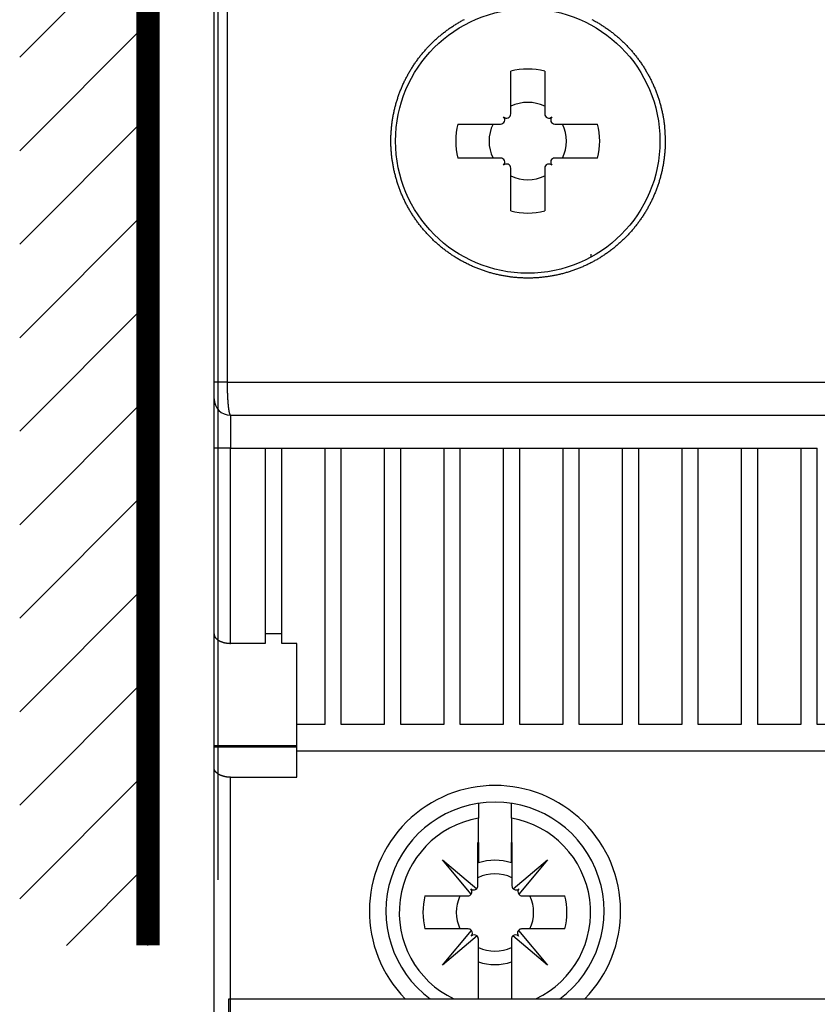
# Model space of a CAD drawing. Extents: x 204 to 638, y 286 to 553.
# Drawn here: x 216 to 240, y 413 to 442 of the extents above; entities that cross this region are included whole.
import ezdxf

# ---------------------------------------------------------------- set-up
doc = ezdxf.new("R2010")
doc.units = 0
doc.header["$MEASUREMENT"] = 0
for name, color, linetype in [('1', 7, 'Continuous'), ('204', 7, 'Continuous'), ('5', 7, 'Continuous')]:
    doc.layers.add(name, color=color, linetype=linetype)

# ---------------------------------------------------------------- blocks, each defined once
blk = doc.blocks.new('*X11')
at = {"layer": '1', "color": 3, "linetype": 'Continuous'}
for p, q in [((-2.647, 25.637), (1.233, 29.517)), ((-2.647, 22.809), (1.233, 26.689)), ((-2.647, 19.981), (1.233, 23.86)), ((-2.647, 17.152), (1.233, 21.032)), ((-2.647, 14.324), (1.233, 18.203)), ((-2.647, 11.495), (1.233, 15.375)), ((-2.647, 8.667), (1.233, 12.546)), ((-2.647, 5.838), (1.233, 9.718)), ((-2.647, 3.01), (1.233, 6.89)), ((-2.647, 0.182), (1.233, 4.061)), ((-1.233, -1.233), (1.233, 1.233))]:
    blk.add_line(p, q, dxfattribs=at)

msp = doc.modelspace()

# ---------------------------------------------------------------- linework, layer by layer
at = {"layer": '1', "color": 1, "linetype": 'Continuous'}
msp.add_line((220.1057, 414.45), (220.1057, 490.2375), dxfattribs=at)
at = {"layer": '1', "color": 3, "linetype": 'Continuous', "const_width": 0.7}
msp.add_lwpolyline([(220.1057, 414.45), (220.1057, 490.3951)], dxfattribs=at)
at = {"layer": '204', "color": 5, "linetype": 'Continuous'}
for p, q in [((222.1054, 431.4886), (222.1054, 450.7386)), ((231.0803, 439.6046), (231.0803, 440.8995)), ((232.1103, 440.8995), (232.1103, 439.6046)), ((229.4799, 439.2991), (230.7748, 439.2991)), ((232.4158, 439.2991), (233.7107, 439.2991)), ((230.7748, 438.2691), (229.4799, 438.2691)), ((233.7107, 438.2691), (232.4158, 438.2691)), ((231.0803, 436.6687), (231.0803, 437.9636)), ((232.1103, 437.9636), (232.1103, 436.6687)), ((233.5054, 435.3589), (233.5054, 435.2706)), ((222.5018, 431.4886), (222.1054, 431.4886)), ((222.1054, 430.9886), (222.1054, 431.4886)), ((222.5018, 431.4886), (242.1167, 431.4886)), ((222.1054, 429.4886), (222.1054, 430.9886)), ((222.6054, 430.4886), (222.6054, 429.4886)), ((222.6054, 430.4886), (242.4054, 430.4886)), ((222.6054, 429.4886), (222.1054, 429.4886)), ((222.1054, 423.8773), (222.1054, 429.4886)), ((222.6054, 429.4886), (223.6554, 429.4886)), ((222.6054, 423.5886), (222.6054, 429.4886)), ((223.6554, 429.4886), (223.6554, 423.5886)), ((223.6554, 429.4886), (224.1554, 429.4886)), ((224.1554, 429.4886), (225.4554, 429.4886)), ((224.1554, 423.5886), (224.1554, 429.4886)), ((225.4554, 429.4886), (225.9554, 429.4886)), ((225.4554, 429.4886), (225.4554, 421.1386)), ((225.9554, 429.4886), (227.2554, 429.4886)), ((225.9554, 421.1386), (225.9554, 429.4886)), ((227.2554, 429.4886), (227.7554, 429.4886)), ((227.2554, 429.4886), (227.2554, 421.1386)), ((227.7554, 429.4886), (229.0554, 429.4886)), ((227.7554, 421.1386), (227.7554, 429.4886)), ((229.0554, 429.4886), (229.5554, 429.4886)), ((229.0554, 429.4886), (229.0554, 421.1386)), ((229.5554, 429.4886), (230.8554, 429.4886)), ((229.5554, 421.1386), (229.5554, 429.4886)), ((230.8554, 429.4886), (231.3554, 429.4886)), ((230.8554, 429.4886), (230.8554, 421.1386)), ((231.3554, 429.4886), (232.6554, 429.4886)), ((231.3554, 421.1386), (231.3554, 429.4886)), ((232.6554, 429.4886), (233.1554, 429.4886)), ((232.6554, 429.4886), (232.6554, 421.1386)), ((233.1554, 429.4886), (234.4554, 429.4886)), ((233.1554, 421.1386), (233.1554, 429.4886)), ((234.4554, 429.4886), (234.9554, 429.4886)), ((234.4554, 429.4886), (234.4554, 421.1386)), ((234.9554, 429.4886), (236.2554, 429.4886)), ((234.9554, 421.1386), (234.9554, 429.4886)), ((236.2554, 429.4886), (236.7554, 429.4886)), ((236.2554, 429.4886), (236.2554, 421.1386)), ((236.7554, 429.4886), (238.0554, 429.4886)), ((236.7554, 421.1386), (236.7554, 429.4886)), ((238.0554, 429.4886), (238.5554, 429.4886)), ((238.0554, 429.4886), (238.0554, 421.1386)), ((238.5554, 429.4886), (239.8554, 429.4886)), ((238.5554, 421.1386), (238.5554, 429.4886)), ((239.8554, 429.4886), (240.3554, 429.4886)), ((239.8554, 429.4886), (239.8554, 421.1386)), ((240.3554, 421.1386), (240.3554, 429.4886)), ((222.1054, 420.4886), (222.1054, 423.8773)), ((224.1554, 423.8773), (223.6554, 423.8773)), ((223.6554, 423.5886), (222.6054, 423.5886)), ((224.6054, 423.5886), (224.1554, 423.5886)), ((224.6054, 421.1386), (224.6054, 423.5886)), ((224.6054, 420.3386), (224.6054, 421.1386)), ((225.4554, 421.1386), (224.6054, 421.1386)), ((227.2554, 421.1386), (225.9554, 421.1386)), ((229.0554, 421.1386), (227.7554, 421.1386)), ((230.8554, 421.1386), (229.5554, 421.1386)), ((232.6554, 421.1386), (231.3554, 421.1386)), ((234.4554, 421.1386), (233.1554, 421.1386)), ((236.2554, 421.1386), (234.9554, 421.1386)), ((238.0554, 421.1386), (236.7554, 421.1386)), ((239.8554, 421.1386), (238.5554, 421.1386)), ((241.6554, 421.1386), (240.3554, 421.1386)), ((224.6054, 420.4886), (222.1054, 420.4886)), ((222.1054, 420.4618), (222.1054, 420.4886)), ((222.1054, 420.4618), (224.6054, 420.4618)), ((222.1054, 419.8267), (222.1054, 420.4618)), ((224.6054, 419.538), (224.6054, 420.3386)), ((224.6054, 420.3386), (264.6054, 420.3386)), ((222.1054, 405.5886), (222.1054, 419.8267)), ((222.6054, 419.5381), (224.6054, 419.5381)), ((222.6054, 405.5886), (222.6054, 419.5381)), ((230.103, 418.7501), (230.103, 418.3001)), ((231.103, 418.3001), (231.103, 418.7509)), ((230.103, 417.5682), (230.103, 418.3001)), ((231.103, 418.3001), (231.103, 417.5682)), ((230.088, 416.2547), (230.088, 417.5646)), ((230.103, 417.5681), (230.103, 416.9468)), ((231.103, 416.9468), (231.103, 417.5681)), ((231.118, 417.5646), (231.118, 416.2547)), ((229.012, 417.0401), (230.0526, 416.1669)), ((229.8843, 416.0006), (229.012, 417.0401)), ((231.1533, 416.1669), (232.194, 417.0401)), ((232.194, 417.0401), (231.3216, 416.0006)), ((228.484, 415.9492), (229.7825, 415.9492)), ((231.4235, 415.9492), (232.722, 415.9492)), ((229.7975, 414.9492), (228.484, 414.9492)), ((229.012, 413.8582), (229.8919, 414.9068)), ((231.314, 414.9068), (232.194, 413.8582)), ((232.722, 414.9492), (231.4085, 414.9492)), ((230.0606, 414.7381), (229.012, 413.8582)), ((230.103, 412.833), (230.103, 414.6436)), ((231.103, 414.6436), (231.103, 412.833)), ((232.194, 413.8582), (231.1453, 414.7381))]:
    msp.add_line(p, q, dxfattribs=at)
for points in [[(266.709, 467.5236, 0), (266.709, 468.894, 0), (266.709, 470.6886)], [(266.709, 465.1748, 0), (266.709, 465.9411)], [(266.709, 460.4019, 0), (266.709, 461.1936, 0), (266.709, 461.9864)], [(266.709, 454.8636, 0), (266.709, 455.6549, 0), (266.709, 456.4461, 0), (266.709, 457.2373)], [(266.709, 452.4898, 0), (266.709, 453.2811)], [(266.709, 450.1161, 0), (266.709, 450.9073, 0), (266.709, 451.6986)], [(266.709, 446.1599, 0), (266.709, 446.9511)], [(266.709, 439.0386), (266.709, 439.8299), (266.709, 440.6211, 0), (266.709, 441.4124), (266.709, 442.2036, 0), (266.709, 442.9949, 0), (266.709, 443.7861)], [(222.5018, 450.2573, 0), (222.5018, 449.7761, 0), (222.5018, 449.2948, 0), (222.5018, 448.8136, 0), (222.5018, 448.3323, 0), (222.5018, 447.8511, 0), (222.5018, 447.3698, 0), (222.5018, 446.8886, 0), (222.5018, 446.4073, 0), (222.5018, 445.9261, 0), (222.5018, 445.4448, 0), (222.5018, 444.9636, 0), (222.5018, 444.4823, 0), (222.5018, 444.0011, 0), (222.5018, 443.5198, 0), (222.5018, 443.0386, 0), (222.5018, 442.5573, 0), (222.5018, 442.0761, 0), (222.5018, 441.5948, 0), (222.5018, 441.1136, 0), (222.5018, 440.6323, 0), (222.5018, 440.1511, 0), (222.5018, 439.6699, 0), (222.5018, 439.1886, 0), (222.5018, 438.7073, 0), (222.5018, 438.2261, 0), (222.5018, 437.7451, 0), (222.5018, 437.2636, 0), (222.5018, 436.7814, 0), (222.5018, 436.3011, 0), (222.5018, 435.8237, 0), (222.5018, 435.3386, 0), (222.5018, 434.8422, 0), (222.5018, 434.3761), (222.5018, 433.9547, 0), (222.5018, 433.4136, 0.0000001), (222.5018, 432.5801, 0), (222.5018, 431.4886, 0)], [(235.7554, 438.7886), (235.7536, 438.6681, -0.0071955), (235.7484, 438.5478, -0.0072283), (235.7397, 438.4277, -0.0072079), (235.7275, 438.308, -0.0071885), (235.7118, 438.1889, -0.0071896), (235.6929, 438.0707, -0.0071662), (235.6705, 437.9533, -0.007156), (235.6449, 437.8369, -0.0071437), (235.6159, 437.7214, -0.0071366), (235.5838, 437.6071, -0.0071242), (235.5484, 437.4938, -0.0071175), (235.5098, 437.3817, -0.0071082), (235.4681, 437.2709, -0.0071033), (235.4233, 437.1614, -0.007097), (235.3754, 437.0533, -0.007094), (235.3244, 436.9467, -0.007091), (235.2705, 436.8415, -0.0070901), (235.2135, 436.7379, -0.0070905), (235.1536, 436.636, -0.0070919), (235.0909, 436.5357, -0.007096), (235.0251, 436.4373, -0.0070992), (234.9566, 436.3406, -0.0071059), (234.8853, 436.2458, -0.0071118), (234.8112, 436.153, -0.0071234), (234.7343, 436.0622, -0.0071279), (234.6547, 435.9735, -0.0071357), (234.5724, 435.887, -0.0071504), (234.4875, 435.8026, -0.0071783), (234.3999, 435.7206, -0.0071562), (234.3101, 435.641, -0.0071513), (234.2182, 435.5644, -0.0071691), (234.1245, 435.4905, -0.0071417), (234.0288, 435.4196, -0.007128), (233.9314, 435.3516, -0.0071179), (233.8323, 435.2866, -0.0071122), (233.7316, 435.2244, -0.0070987), (233.6292, 435.1654, -0.0070916), (233.5254, 435.1092, -0.0070822), (233.4201, 435.0562, -0.0070771), (233.3134, 435.0061, -0.0070701), (233.2054, 434.9592, -0.0070666), (233.0961, 434.9154, -0.007063), (232.9857, 434.8747, -0.0070615), (232.8742, 434.8371, -0.0070611), (232.7616, 434.8027, -0.0070618), (232.648, 434.7715, -0.0070649), (232.5335, 434.7436, -0.0070674), (232.4182, 434.7188, -0.0070733), (232.3021, 434.6974, -0.0070782), (232.1853, 434.6792, -0.0070883), (232.0678, 434.6644, -0.0070928), (231.9498, 434.6529, -0.0071008), (231.8312, 434.6448, -0.0071127), (231.7122, 434.64, -0.0071367), (231.5929, 434.6387, -0.0071229), (231.4735, 434.6407, -0.007129), (231.3545, 434.6462, -0.0071479), (231.2359, 434.6551, -0.0071226), (231.1179, 434.6673, -0.0071092), (231.0004, 434.6829, -0.0071023), (230.8836, 434.7018, -0.0070982), (230.7675, 434.724, -0.0070886), (230.6521, 434.7496, -0.0070837), (230.5376, 434.7783, -0.0070789), (230.424, 434.8103, -0.0070769), (230.3114, 434.8454, -0.0070749), (230.1998, 434.8839, -0.0070748), (230.0893, 434.9254, -0.0070764), (229.9801, 434.9701, -0.0070785), (229.872, 435.0179, -0.0070834), (229.7653, 435.0688, -0.0070876), (229.66, 435.1228, -0.0070961), (229.5562, 435.1799, -0.0071014), (229.4538, 435.2399, -0.0071103), (229.3531, 435.303, -0.0071199), (229.254, 435.3691, -0.0071422), (229.1567, 435.4381, -0.0071254), (229.0614, 435.5098, -0.0071158), (228.9685, 435.5841, -0.0071292), (228.8779, 435.6607, -0.0071062), (228.7897, 435.7399, -0.0070929), (228.704, 435.8213, -0.0070865), (228.6207, 435.9051, -0.0070834), (228.5399, 435.9911, -0.0070738), (228.4617, 436.0793, -0.0070693), (228.386, 436.1696, -0.0070648), (228.313, 436.262, -0.0070631), (228.2427, 436.3563, -0.0070612), (228.1751, 436.4527, -0.0070613), (228.1102, 436.5509, -0.007063), (228.0481, 436.651, -0.0070652), (227.9888, 436.7528, -0.0070702), (227.9325, 436.8563, -0.0070744), (227.879, 436.9615, -0.0070823), (227.8286, 437.0684, -0.0070883), (227.7811, 437.1767, -0.0070994), (227.7367, 437.2866, -0.0071061), (227.6953, 437.3979, -0.0071185), (227.6571, 437.5105, -0.0071275), (227.622, 437.6245, -0.0071423), (227.5902, 437.7397, -0.0071485), (227.5615, 437.8561, -0.0071724), (227.5363, 437.9735, -0.007157), (227.5144, 438.0915, -0.0071496), (227.496, 438.2097, -0.0071691), (227.481, 438.328, -0.007142), (227.4695, 438.4465, -0.0071255), (227.4613, 438.565, -0.0071189), (227.4566, 438.6835, -0.0071157), (227.4552, 438.8019, -0.0071031), (227.4573, 438.9201, -0.0070966), (227.4627, 439.0382, -0.0070895), (227.4715, 439.1559, -0.0070859), (227.4836, 439.2732, -0.0070807), (227.499, 439.3901, -0.0070785), (227.5177, 439.5065, -0.0070768), (227.5398, 439.6224, -0.0070766), (227.5651, 439.7376, -0.0070781), (227.5938, 439.852, -0.0070798), (227.6256, 439.9657, -0.0070842), (227.6608, 440.0785, -0.007088), (227.6992, 440.1904, -0.0070961), (227.7408, 440.3013, -0.0071003), (227.7857, 440.4111, -0.0071093), (227.8337, 440.5198, -0.0071175), (227.885, 440.6273, -0.0071309), (227.9394, 440.7335, -0.0071336), (227.997, 440.8384, -0.0071553), (228.0577, 440.9416, -0.0071491), (228.1212, 441.043, -0.0071463), (228.1874, 441.1422, -0.0071615), (228.2563, 441.2393, -0.0071348), (228.3278, 441.3342, -0.0071182), (228.4019, 441.4269, -0.0071114), (228.4785, 441.5172, -0.0071076), (228.5576, 441.6053, -0.007096), (228.6391, 441.6909, -0.0070899), (228.7229, 441.7742, -0.007084), (228.809, 441.855, -0.0070811), (228.8973, 441.9333, -0.0070779), (228.9879, 442.009, -0.0070766), (229.0805, 442.0822, -0.0070765), (229.1752, 442.1526, -0.0070784), (229.272, 442.2205, -0.0070834), (229.3707, 442.2855, -0.0070847), (229.4713, 442.3478, -0.0070882), (229.5737, 442.4072, -0.0070992), (229.678, 442.4639, -0.0071172)], [(233.5373, 442.4616, -0.0070779), (233.6409, 442.4052, -0.0070741), (233.7428, 442.346, -0.0070654), (233.8428, 442.284, -0.0070611), (233.941, 442.2192, -0.0070569), (234.0373, 442.1516, -0.0070553), (234.1316, 442.0814, -0.0070539), (234.2238, 442.0085, -0.0070541), (234.314, 441.933, -0.0070562), (234.4021, 441.855, -0.0070587), (234.4879, 441.7744, -0.0070642), (234.5715, 441.6914, -0.0070683), (234.6528, 441.6059, -0.0070762), (234.7317, 441.5181, -0.0070829), (234.8082, 441.4279, -0.0070955), (234.8821, 441.3354, -0.0071004), (234.9536, 441.2406, -0.0071096), (235.0225, 441.1437, -0.0071241), (235.0887, 441.0445, -0.0071464), (235.1523, 440.9432, -0.0071385), (235.213, 440.8399, -0.0071575), (235.2707, 440.7349, -0.0071755), (235.3253, 440.6285, -0.0071759), (235.3767, 440.5206, -0.0071597), (235.4249, 440.4116, -0.0071023), (235.4699, 440.3013, -0.0071532), (235.5117, 440.1898, -0.0072912), (235.5502, 440.077, -0.0070844), (235.5856, 439.9638, -0.006612), (235.6175, 439.8502, -0.0072913), (235.6463, 439.734, -0.0086951), (235.6718, 439.614, -0.0066004), (235.6938, 439.501, -0.0022482), (235.7121, 439.3983, -0.0093167), (235.728, 439.2654, -0.0160945), (235.7424, 439.0593, -0.0078486), (235.7554, 438.7886, -0.0041388)], [(222.5018, 431.4886), (222.5018, 431.4688, 0.0005153), (222.5019, 431.4489, 0.000517), (222.502, 431.4291, 0.0005168), (222.5021, 431.4093, 0.0005152), (222.5023, 431.3896, 0.0005151), (222.5025, 431.3699, 0.0005157), (222.5028, 431.3502, 0.0005171), (222.5031, 431.3306, 0.0005189), (222.5035, 431.311, 0.0005215), (222.5038, 431.2915, 0.0005246), (222.5043, 431.2721, 0.0005287), (222.5047, 431.2528, 0.0005332), (222.5052, 431.2336, 0.0005387), (222.5058, 431.2145, 0.0005447), (222.5063, 431.1955, 0.0005517), (222.507, 431.1766, 0.0005594), (222.5076, 431.1579, 0.0005681), (222.5083, 431.1393, 0.0005777), (222.509, 431.1208, 0.0005882), (222.5098, 431.1025, 0.0005991), (222.5106, 431.0843, 0.0006089), (222.5115, 431.0663, 0.0006165), (222.5123, 431.0485, 0.0006259), (222.5133, 431.0309, 0.0006358), (222.5142, 431.0134, 0.0006473), (222.5152, 430.9961, 0.0006591), (222.5162, 430.9791, 0.0006729), (222.5173, 430.9622, 0.0006871), (222.5184, 430.9455, 0.0007034), (222.5195, 430.9291, 0.0007203), (222.5206, 430.9129, 0.0007396), (222.5218, 430.8969, 0.0007597), (222.523, 430.8811, 0.0007824), (222.5243, 430.8656, 0.0008061), (222.5256, 430.8503, 0.0008333), (222.5269, 430.8353, 0.0008622), (222.5282, 430.8206, 0.0008933), (222.5296, 430.8061, 0.0009243), (222.531, 430.7919, 0.0009658), (222.5324, 430.7779, 0.0010182), (222.5339, 430.7643, 0.001069), (222.5354, 430.7509, 0.0011154), (222.5369, 430.7379, 0.0011628), (222.5384, 430.7251, 0.0012052), (222.54, 430.7127, 0.0012563), (222.5416, 430.7005, 0.00131), (222.5432, 430.6887, 0.0013719), (222.5448, 430.6772, 0.0014353), (222.5465, 430.666, 0.001509), (222.5482, 430.6551, 0.0015857), (222.5499, 430.6445, 0.0016748), (222.5516, 430.6343, 0.0017683), (222.5533, 430.6244, 0.0018772), (222.5551, 430.6148, 0.0019925), (222.5569, 430.6055, 0.0021274), (222.5587, 430.5966, 0.0022715), (222.5605, 430.588, 0.002441), (222.5623, 430.5798, 0.0026238), (222.5642, 430.5718, 0.0028406), (222.566, 430.5643, 0.0030775), (222.5679, 430.557, 0.0033592), (222.5698, 430.5502, 0.0036691), (222.5717, 430.5436, 0.0040479), (222.5736, 430.5375, 0.0044779), (222.5756, 430.5316, 0.0049822), (222.5775, 430.5262, 0.0055311), (222.5795, 430.5211, 0.0063031), (222.5814, 430.5163, 0.0073027), (222.5834, 430.5119, 0.0081642), (222.5854, 430.5079, 0.0087251), (222.5873, 430.5043, 0.0111892), (222.5893, 430.501, 0.0160263), (222.5914, 430.4981, 0.014845), (222.5933, 430.4956, 0.0055436), (222.5951, 430.4935, 0.0260299), (222.5974, 430.4917, 0.0654322), (222.6009, 430.4901, 0.0428933), (222.6054, 430.4886, 0.0251187)], [(222.1054, 423.8773), (222.1056, 423.8686, 0.0126636), (222.1063, 423.8599, 0.0127593), (222.1074, 423.8513, 0.0127475), (222.109, 423.8427, 0.0126467), (222.111, 423.8342, 0.0125149), (222.1134, 423.8258, 0.0123481), (222.1162, 423.8174, 0.0121356), (222.1195, 423.8091, 0.0118948), (222.1233, 423.8009, 0.0116167), (222.1274, 423.7927, 0.0113259), (222.132, 423.7846, 0.0110042), (222.137, 423.7767, 0.0106834), (222.1424, 423.7687, 0.0103386), (222.1483, 423.7609, 0.0100058), (222.1545, 423.7532, 0.0096552), (222.1612, 423.7456, 0.0093249), (222.1683, 423.7381, 0.0089816), (222.1758, 423.7307, 0.0086639), (222.1838, 423.7234, 0.0083368), (222.1921, 423.7162, 0.0080384), (222.2008, 423.7091, 0.0077329), (222.21, 423.7022, 0.0074577), (222.2195, 423.6954, 0.007176), (222.2295, 423.6887, 0.0069222), (222.2398, 423.6821, 0.0066702), (222.2506, 423.6757, 0.0064616), (222.2617, 423.6695, 0.0062607), (222.2732, 423.6634, 0.0061096), (222.2851, 423.6574, 0.0059561), (222.2974, 423.6517, 0.0058378), (222.31, 423.6461, 0.0057135), (222.3229, 423.6407, 0.0056219), (222.3362, 423.6356, 0.0055312), (222.3498, 423.6306, 0.0054783), (222.3638, 423.6259, 0.0053898), (222.378, 423.6214, 0.0053098), (222.3926, 423.6171, 0.0053088), (222.4074, 423.6132, 0.0054023), (222.4226, 423.6094, 0.0051919), (222.438, 423.606, 0.0048028), (222.4535, 423.6028, 0.0053373), (222.4696, 423.5999, 0.0064422), (222.4863, 423.5973, 0.0047634), (222.5022, 423.5951, 0.0014016), (222.5167, 423.5932, 0.0069332), (222.5358, 423.5915, 0.0119868), (222.5658, 423.59, 0.0056827), (222.6054, 423.5886, 0.0029284)], [(222.6054, 419.5381), (222.5877, 419.5382, -0.005081), (222.5702, 419.5388, -0.0052508), (222.5529, 419.5397, -0.0053057), (222.5358, 419.541, -0.0052269), (222.5189, 419.5426, -0.0052062), (222.5022, 419.5445, -0.0051979), (222.4858, 419.5468, -0.0052052), (222.4696, 419.5494, -0.0051899), (222.4536, 419.5523, -0.0052016), (222.438, 419.5554, -0.0052007), (222.4226, 419.5589, -0.005225), (222.4074, 419.5626, -0.0052355), (222.3926, 419.5666, -0.005273), (222.378, 419.5708, -0.0052986), (222.3638, 419.5753, -0.0053522), (222.3498, 419.5801, -0.0053952), (222.3362, 419.585, -0.0054678), (222.3229, 419.5902, -0.0055316), (222.31, 419.5956, -0.0056268), (222.2974, 419.6011, -0.0057149), (222.2851, 419.6069, -0.0058377), (222.2732, 419.6128, -0.0059567), (222.2617, 419.6189, -0.0061104), (222.2506, 419.6252, -0.006261), (222.2398, 419.6316, -0.0064616), (222.2295, 419.6381, -0.0066703), (222.2195, 419.6448, -0.006922), (222.21, 419.6516, -0.0071755), (222.2008, 419.6586, -0.0074575), (222.1921, 419.6656, -0.0077336), (222.1838, 419.6728, -0.0080376), (222.1758, 419.6801, -0.0083317), (222.1683, 419.6875, -0.0086643), (222.1612, 419.695, -0.0089979), (222.1545, 419.7027, -0.0093197), (222.1483, 419.7104, -0.0095906), (222.1424, 419.7182, -0.0100218), (222.137, 419.7261, -0.0105681), (222.132, 419.7341, -0.0106182), (222.1274, 419.7422, -0.0102011), (222.1233, 419.7503, -0.011569), (222.1195, 419.7586, -0.0141981), (222.1162, 419.7671, -0.0110633), (222.1134, 419.7752, -0.0038153), (222.111, 419.7826, -0.0159688), (222.109, 419.7922, -0.0283133), (222.1071, 419.8071, -0.013975), (222.1054, 419.8267, -0.007387)]]:
    msp.add_lwpolyline(points, format="xyb", dxfattribs=at)
msp.add_circle((231.5953, 438.7841), 4, dxfattribs=at)
for centre, radius, start, end in [((231.5953, 438.7841), 2.1772, 76.3174, 103.68261), ((231.5953, 438.7841), 1.17, 63.88522, 116.11479), ((230.7748, 439.4256), 0.1265, 270, 45), ((230.9538, 439.6046), 0.1265, 225, 0), ((232.2368, 439.6046), 0.1265, 180, 315), ((232.4158, 439.4256), 0.1265, 135, 270), ((231.5953, 438.7841), 2.1772, 166.3174, 193.68261), ((231.5953, 438.7841), 1.17, 153.88522, 206.11479), ((231.5953, 438.7841), 1.17, 333.88522, 26.11479), ((231.5953, 438.7841), 2.1772, 346.31739, 13.68261), ((230.7748, 438.1425), 0.1265, 315, 90), ((232.4158, 438.1425), 0.1265, 90, 225), ((230.9538, 437.9636), 0.1265, 0, 135), ((232.2368, 437.9636), 0.1265, 45, 180), ((231.5953, 438.7841), 1.17, 243.88522, 296.11479), ((231.5953, 438.7841), 2.1772, 256.3174, 283.68261), ((222.6054, 430.9886), 0.5, 180, 270), ((230.6054, 415.4886), 3.8, 315.66498, 224.33502), ((230.6054, 415.4886), 3.3, 306.41491, 233.58509), ((230.603, 415.4492), 2.8945, 99.94725, 244.6692), ((230.603, 415.4492), 2.8945, 295.3308, 80.05275), ((230.603, 415.4492), 2.1772, 103.27668, 103.68261), ((230.603, 415.4492), 2.1772, 76.31739, 76.72332), ((230.603, 415.4492), 1.5789, 71.5379, 108.4621), ((230.603, 415.4492), 1.17, 63.88521, 116.11479), ((229.9614, 416.2547), 0.1265, 225, 316.11314), ((229.7825, 416.0757), 0.1265, 323.57867, 45), ((229.9614, 416.2547), 0.1265, 316.11314, 0), ((231.2445, 416.2547), 0.1265, 180, 223.88686), ((231.2445, 416.2547), 0.1265, 223.88686, 315), ((231.4235, 416.0757), 0.1265, 135, 216.42133), ((230.603, 415.4492), 2.1772, 166.72332, 193.27668), ((230.603, 415.4492), 1.17, 154.70047, 205.29953), ((229.7825, 416.0757), 0.1265, 270, 323.57867), ((231.4235, 416.0757), 0.1265, 216.42133, 270), ((230.603, 415.4492), 1.17, 334.70047, 25.29953), ((230.603, 415.4492), 2.1772, 346.72332, 13.27668), ((229.7975, 414.8226), 0.1265, 41.72188, 90), ((229.7975, 414.8226), 0.1265, 315, 41.72188), ((231.4085, 414.8226), 0.1265, 138.27812, 225), ((231.4085, 414.8226), 0.1265, 90, 138.27812), ((229.9764, 414.6436), 0.1265, 48.27812, 135), ((229.9764, 414.6436), 0.1265, 0, 48.27812), ((231.2295, 414.6436), 0.1265, 131.72188, 180), ((231.2295, 414.6436), 0.1265, 45, 131.72188), ((230.603, 415.4492), 1.17, 244.70047, 295.29953), ((230.603, 415.4492), 1.5789, 251.5379, 288.4621)]:
    msp.add_arc(centre, radius, start, end, dxfattribs=at)
at = {"layer": '5', "color": 5, "linetype": 'Continuous'}
msp.add_line((222.227, 416.4378), (222.227, 458.8103), dxfattribs=at)
at = {"layer": '5', "color": 3, "linetype": 'Continuous'}
for p, q in [((222.5557, 412.833), (243.8057, 412.833)), ((222.5557, 411.9589), (222.5557, 412.833))]:
    msp.add_line(p, q, dxfattribs=at)

# ---------------------------------------------------------------- block references
at = {"layer": '1'}
msp.add_blockref('*X11', (218.873, 415.6827), dxfattribs=at)

doc.saveas('drawing.dxf')
